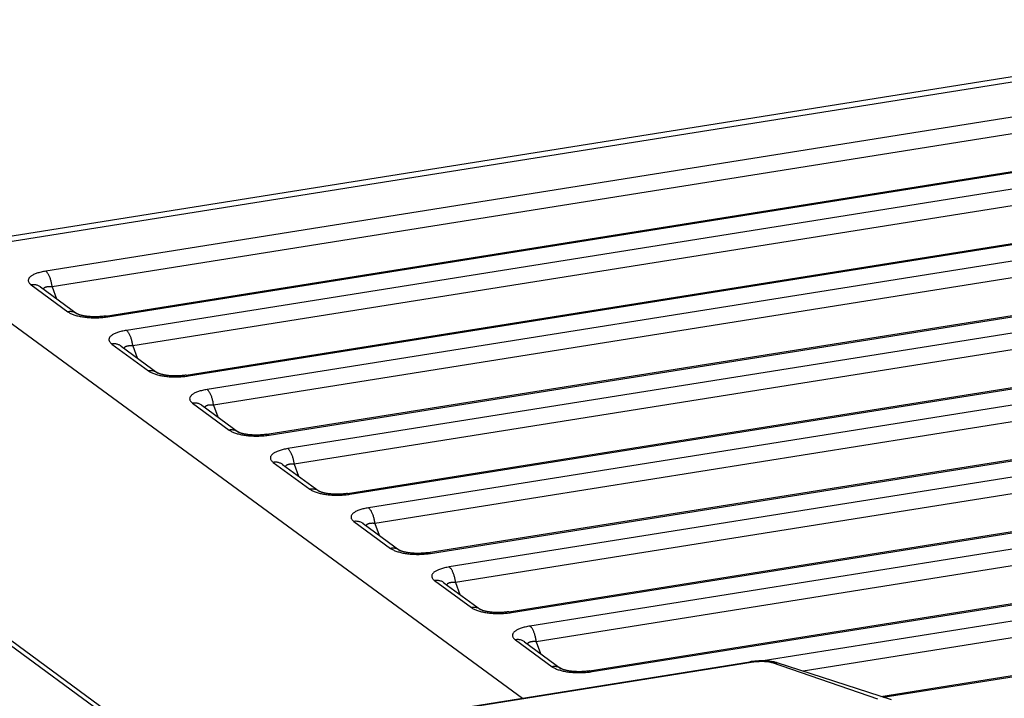
# Model space of a CAD drawing. Units: inches. Extents: x 0 to 34, y 0 to 22.
# Drawn here: x 30 to 31, y 15.2 to 15.9 of the extents above; entities that cross this region are included whole.
import ezdxf

# ---------------------------------------------------------------- set-up
doc = ezdxf.new("R2010")
doc.units = ezdxf.units.IN
doc.header["$LTSCALE"] = 1.87
doc.header["$MEASUREMENT"] = 0
doc.layers.get('0').update_dxf_attribs({"linetype": 'CONTINUOUS'})

msp = doc.modelspace()

# ---------------------------------------------------------------- linework, layer by layer
at = {"color": 7, "linetype": 'Continuous'}
for p, q in [((31.31388, 15.86825), (29.97582, 15.65485)), ((31.31388, 15.86326), (29.97582, 15.64985)), ((29.94726, 15.62801), (30.50359, 15.21996)), ((30.05457, 15.61296), (30.05867, 15.60164)), ((30.05845, 15.6018), (30.0586, 15.60183)), ((30.15646, 15.17108), (29.60739, 15.5738)), ((30.15646, 15.16608), (29.60739, 15.56881)), ((30.3628, 15.38688), (30.3669, 15.37557))]:
    msp.add_line(p, q, dxfattribs=at)
at = {"color": 9, "linetype": 'Continuous'}
for p, q in [((31.36797, 15.83834), (30.04845, 15.6279)), ((31.3741, 15.8234), (30.05457, 15.61296)), ((30.10779, 15.58437), (31.42731, 15.79482)), ((31.44503, 15.78182), (30.12551, 15.57138)), ((31.45115, 15.76689), (30.13163, 15.55644)), ((30.18484, 15.52786), (31.50437, 15.7383)), ((31.52209, 15.72531), (30.20256, 15.51486)), ((31.52821, 15.71037), (30.20869, 15.49992)), ((30.2619, 15.47134), (31.58142, 15.68178)), ((31.59914, 15.66879), (30.27962, 15.45834)), ((31.60527, 15.65385), (30.28574, 15.4434)), ((30.33896, 15.41482), (31.65848, 15.62527)), ((30.03454, 15.61483), (30.06958, 15.58913)), ((31.6762, 15.61227), (30.35668, 15.40182)), ((31.68233, 15.59733), (30.3628, 15.38688)), ((30.41601, 15.3583), (31.73554, 15.56875)), ((30.1116, 15.55831), (30.14664, 15.53261)), ((30.13163, 15.55644), (30.13572, 15.54512)), ((31.75326, 15.55575), (30.43373, 15.3453)), ((31.75938, 15.54081), (30.43986, 15.33036)), ((30.49307, 15.30178), (31.8126, 15.51223)), ((30.18866, 15.50179), (30.22369, 15.47609)), ((30.20869, 15.49992), (30.21278, 15.4886)), ((31.83032, 15.49923), (30.51079, 15.28878)), ((31.83644, 15.48429), (30.51692, 15.27385)), ((30.57013, 15.24526), (31.88965, 15.45571)), ((30.26571, 15.44527), (30.30075, 15.41958)), ((30.28574, 15.4434), (30.28984, 15.43209)), ((31.90737, 15.44271), (30.73361, 15.25551)), ((31.9135, 15.42777), (30.77165, 15.24566)), ((30.84819, 15.2208), (31.96671, 15.39919)), ((30.34277, 15.38875), (30.37781, 15.36306)), ((30.41983, 15.33224), (30.45486, 15.30654)), ((30.43986, 15.33036), (30.44395, 15.31905)), ((30.49689, 15.27572), (30.53192, 15.25002)), ((30.51692, 15.27385), (30.52101, 15.26253)), ((30.13782, 15.16121), (30.72214, 15.2544)), ((30.74203, 15.25395), (30.84281, 15.21921))]:
    msp.add_line(p, q, dxfattribs=at)
at = {"color": 6, "linetype": 'Continuous'}
for p, q in [((30.10542, 15.58509), (31.42495, 15.79554)), ((30.18248, 15.52857), (31.502, 15.73902)), ((30.25954, 15.47206), (31.57906, 15.6825)), ((30.33659, 15.41554), (31.65612, 15.62598)), ((30.04341, 15.61283), (30.07845, 15.58713)), ((30.41365, 15.35902), (31.73318, 15.56946)), ((30.12047, 15.55631), (30.15551, 15.53061)), ((30.49071, 15.3025), (31.81023, 15.51295)), ((30.19753, 15.49979), (30.23257, 15.47409)), ((30.56777, 15.24598), (31.88729, 15.45643)), ((30.27459, 15.44327), (30.30962, 15.41758)), ((30.84593, 15.22154), (31.96435, 15.39991)), ((30.35164, 15.38675), (30.38668, 15.36106)), ((30.4287, 15.33024), (30.46374, 15.30454)), ((30.50576, 15.27372), (30.54079, 15.24802)), ((30.13652, 15.16142), (30.72084, 15.25461)), ((30.85595, 15.21828), (30.74696, 15.25368))]:
    msp.add_line(p, q, dxfattribs=at)
at = {"color": 9, "linetype": 'Continuous'}
for points, knots in [([(30.04845, 15.6279), (30.04768, 15.62777), (30.04618, 15.62751), (30.044, 15.62704), (30.04197, 15.62651), (30.0401, 15.62593), (30.0384, 15.6253), (30.03688, 15.62464), (30.03554, 15.62393), (30.0344, 15.62319), (30.03345, 15.62242), (30.0327, 15.62161), (30.03215, 15.62079), (30.03182, 15.61993), (30.03171, 15.61906), (30.03183, 15.61818), (30.03219, 15.6173), (30.03277, 15.61644), (30.03356, 15.6156), (30.0342, 15.61508), (30.03454, 15.61483)], [0, 0, 0, 0, 0.00233684, 0.00456874, 0.00667477, 0.00863912, 0.01045131, 0.01210918, 0.01361595, 0.01497564, 0.01619374, 0.01728145, 0.01825784, 0.01915227, 0.02000643, 0.02087072, 0.02179474, 0.02281823, 0.02396781, 0.02525686, 0.02525686, 0.02525686, 0.02525686]), ([(30.05457, 15.61296), (30.05451, 15.6135), (30.05437, 15.61458), (30.05408, 15.61618), (30.05373, 15.61776), (30.05332, 15.61929), (30.05285, 15.62075), (30.05233, 15.62213), (30.05176, 15.62342), (30.05116, 15.62459), (30.05052, 15.62563), (30.04986, 15.62654), (30.04918, 15.6273), (30.04869, 15.62772), (30.04845, 15.6279)], [0, 0, 0, 0, 0.00163248, 0.00326661, 0.00488604, 0.0064747, 0.00801706, 0.00949844, 0.01090538, 0.012226, 0.01345046, 0.01457158, 0.01558563, 0.01649357, 0.01649357, 0.01649357, 0.01649357]), ([(30.04341, 15.61283), (30.04322, 15.61297), (30.04264, 15.61337), (30.04161, 15.61394), (30.04029, 15.61445), (30.03891, 15.61481), (30.03748, 15.61499), (30.03601, 15.61501), (30.03503, 15.61491), (30.03454, 15.61483)], [0, 0, 0, 0, 0.000721251, 0.002117304, 0.003522639, 0.004942754, 0.006382289, 0.007844799, 0.009332614, 0.009332614, 0.009332614, 0.009332614]), ([(30.07845, 15.58713), (30.07826, 15.58727), (30.07767, 15.58767), (30.07664, 15.58824), (30.07533, 15.58876), (30.07395, 15.58911), (30.07252, 15.5893), (30.07105, 15.58931), (30.07007, 15.58921), (30.06958, 15.58913)], [0, 0, 0, 0, 0.000721496, 0.002117549, 0.003522885, 0.004943, 0.006382535, 0.007845045, 0.009332861, 0.009332861, 0.009332861, 0.009332861]), ([(30.06958, 15.58913), (30.06996, 15.58885), (30.0708, 15.5883), (30.07219, 15.58756), (30.07374, 15.58687), (30.07545, 15.58623), (30.07729, 15.58565), (30.07925, 15.58514), (30.08133, 15.58469), (30.0835, 15.5843), (30.08577, 15.58398), (30.0881, 15.58373), (30.0905, 15.58355), (30.09294, 15.58344), (30.09542, 15.58341), (30.09792, 15.58345), (30.10043, 15.58356), (30.10292, 15.58375), (30.10537, 15.58402), (30.10699, 15.58425), (30.10779, 15.58437)], [0, 0, 0, 0, 0.00143039, 0.00300067, 0.0047035, 0.00652791, 0.00846096, 0.01049329, 0.01261929, 0.01483189, 0.01712043, 0.01947373, 0.02188022, 0.02432778, 0.02680744, 0.02931183, 0.03182818, 0.03433592, 0.03681175, 0.03923109, 0.03923109, 0.03923109, 0.03923109]), ([(30.10542, 15.58509), (30.10553, 15.58511), (30.10586, 15.58514), (30.10644, 15.58507), (30.10713, 15.58481), (30.10757, 15.58453), (30.10779, 15.58437)], [0, 0, 0, 0, 0.000326041, 0.000995797, 0.001722054, 0.002531203, 0.002531203, 0.002531203, 0.002531203]), ([(30.12551, 15.57138), (30.12474, 15.57125), (30.12324, 15.57099), (30.12106, 15.57052), (30.11903, 15.56999), (30.11715, 15.56941), (30.11545, 15.56879), (30.11393, 15.56812), (30.1126, 15.56741), (30.11145, 15.56667), (30.1105, 15.5659), (30.10975, 15.5651), (30.10921, 15.56427), (30.10888, 15.56341), (30.10877, 15.56254), (30.10889, 15.56166), (30.10925, 15.56078), (30.10983, 15.55992), (30.11062, 15.55908), (30.11125, 15.55856), (30.1116, 15.55831)], [0, 0, 0, 0, 0.00233684, 0.00456874, 0.00667477, 0.00863912, 0.01045131, 0.01210918, 0.01361595, 0.01497564, 0.01619374, 0.01728145, 0.01825784, 0.01915227, 0.02000643, 0.02087072, 0.02179475, 0.02281823, 0.02396781, 0.02525687, 0.02525687, 0.02525687, 0.02525687]), ([(30.13163, 15.55644), (30.13157, 15.55698), (30.13143, 15.55806), (30.13114, 15.55966), (30.13079, 15.56124), (30.13038, 15.56277), (30.12991, 15.56423), (30.12939, 15.56562), (30.12882, 15.5669), (30.12821, 15.56807), (30.12758, 15.56912), (30.12691, 15.57002), (30.12624, 15.57078), (30.12575, 15.5712), (30.12551, 15.57138)], [0, 0, 0, 0, 0.00163248, 0.00326661, 0.00488604, 0.0064747, 0.00801706, 0.00949844, 0.01090538, 0.012226, 0.01345046, 0.01457158, 0.01558563, 0.01649357, 0.01649357, 0.01649357, 0.01649357]), ([(30.12047, 15.55631), (30.12028, 15.55645), (30.11969, 15.55685), (30.11866, 15.55742), (30.11735, 15.55794), (30.11597, 15.55829), (30.11454, 15.55847), (30.11307, 15.55849), (30.11209, 15.55839), (30.1116, 15.55831)], [0, 0, 0, 0, 0.000721251, 0.002117304, 0.003522639, 0.004942754, 0.006382289, 0.007844799, 0.009332614, 0.009332614, 0.009332614, 0.009332614]), ([(30.13163, 15.55644), (30.13121, 15.55648), (30.13041, 15.55653), (30.12924, 15.55656), (30.12814, 15.55653), (30.12714, 15.55643), (30.12624, 15.55628), (30.12544, 15.55607), (30.12474, 15.55581), (30.12415, 15.5555), (30.12367, 15.55513), (30.12333, 15.55475), (30.12318, 15.55448), (30.12312, 15.55436)], [0, 0, 0, 0, 0.001249005, 0.002424995, 0.003518675, 0.004523588, 0.005436774, 0.006260333, 0.007000075, 0.00766369, 0.00826176, 0.008810208, 0.009189705, 0.009189705, 0.009189705, 0.009189705]), ([(30.15551, 15.53061), (30.15531, 15.53075), (30.15473, 15.53115), (30.1537, 15.53172), (30.15239, 15.53224), (30.15101, 15.53259), (30.14957, 15.53278), (30.14811, 15.53279), (30.14713, 15.53269), (30.14664, 15.53261)], [0, 0, 0, 0, 0.000721496, 0.002117549, 0.003522885, 0.004943, 0.006382535, 0.007845045, 0.009332861, 0.009332861, 0.009332861, 0.009332861]), ([(30.14664, 15.53261), (30.14702, 15.53233), (30.14786, 15.53178), (30.14924, 15.53104), (30.1508, 15.53035), (30.1525, 15.52971), (30.15435, 15.52914), (30.15631, 15.52862), (30.15839, 15.52817), (30.16056, 15.52778), (30.16282, 15.52746), (30.16516, 15.52721), (30.16756, 15.52703), (30.17, 15.52692), (30.17248, 15.52689), (30.17498, 15.52693), (30.17748, 15.52704), (30.17998, 15.52723), (30.18243, 15.5275), (30.18405, 15.52773), (30.18484, 15.52786)], [0, 0, 0, 0, 0.00143039, 0.00300067, 0.0047035, 0.00652791, 0.00846096, 0.01049329, 0.01261929, 0.01483189, 0.01712043, 0.01947373, 0.02188022, 0.02432778, 0.02680744, 0.02931183, 0.03182818, 0.03433592, 0.03681175, 0.03923109, 0.03923109, 0.03923109, 0.03923109]), ([(30.18248, 15.52857), (30.18259, 15.52859), (30.18292, 15.52862), (30.1835, 15.52855), (30.18419, 15.52829), (30.18463, 15.52802), (30.18484, 15.52786)], [0, 0, 0, 0, 0.000326041, 0.000995797, 0.001722054, 0.002531203, 0.002531203, 0.002531203, 0.002531203]), ([(30.20256, 15.51486), (30.20179, 15.51474), (30.20029, 15.51447), (30.19812, 15.514), (30.19608, 15.51347), (30.19421, 15.51289), (30.19251, 15.51227), (30.19099, 15.5116), (30.18966, 15.51089), (30.18851, 15.51015), (30.18756, 15.50938), (30.18681, 15.50858), (30.18626, 15.50775), (30.18593, 15.50689), (30.18582, 15.50602), (30.18595, 15.50514), (30.1863, 15.50426), (30.18688, 15.5034), (30.18768, 15.50256), (30.18831, 15.50205), (30.18866, 15.50179)], [0, 0, 0, 0, 0.00233684, 0.00456874, 0.00667477, 0.00863912, 0.01045131, 0.01210918, 0.01361595, 0.01497564, 0.01619374, 0.01728145, 0.01825784, 0.01915227, 0.02000643, 0.02087072, 0.02179475, 0.02281823, 0.02396781, 0.02525687, 0.02525687, 0.02525687, 0.02525687]), ([(30.20869, 15.49992), (30.20863, 15.50046), (30.20848, 15.50154), (30.2082, 15.50315), (30.20785, 15.50472), (30.20744, 15.50625), (30.20697, 15.50772), (30.20644, 15.5091), (30.20588, 15.51038), (30.20527, 15.51155), (30.20463, 15.5126), (30.20397, 15.5135), (30.20329, 15.51426), (30.20281, 15.51468), (30.20256, 15.51486)], [0, 0, 0, 0, 0.00163248, 0.00326661, 0.00488604, 0.0064747, 0.00801706, 0.00949844, 0.01090538, 0.012226, 0.01345046, 0.01457158, 0.01558563, 0.01649357, 0.01649357, 0.01649357, 0.01649357]), ([(30.19753, 15.49979), (30.19733, 15.49993), (30.19675, 15.50033), (30.19572, 15.5009), (30.19441, 15.50142), (30.19303, 15.50177), (30.19159, 15.50196), (30.19013, 15.50197), (30.18915, 15.50187), (30.18866, 15.50179)], [0, 0, 0, 0, 0.000721251, 0.002117304, 0.003522639, 0.004942754, 0.006382289, 0.007844799, 0.009332614, 0.009332614, 0.009332614, 0.009332614]), ([(30.20869, 15.49992), (30.20827, 15.49996), (30.20747, 15.50001), (30.20629, 15.50004), (30.2052, 15.50001), (30.2042, 15.49991), (30.2033, 15.49976), (30.2025, 15.49956), (30.2018, 15.49929), (30.20121, 15.49898), (30.20073, 15.49861), (30.20039, 15.49823), (30.20023, 15.49796), (30.20018, 15.49784)], [0, 0, 0, 0, 0.001249005, 0.002424995, 0.003518675, 0.004523588, 0.005436774, 0.006260333, 0.007000075, 0.00766369, 0.00826176, 0.008810208, 0.009189705, 0.009189705, 0.009189705, 0.009189705]), ([(30.23257, 15.47409), (30.23237, 15.47424), (30.23179, 15.47463), (30.23076, 15.4752), (30.22944, 15.47572), (30.22806, 15.47607), (30.22663, 15.47626), (30.22516, 15.47627), (30.22418, 15.47617), (30.22369, 15.47609)], [0, 0, 0, 0, 0.000721496, 0.002117549, 0.003522885, 0.004943, 0.006382535, 0.007845045, 0.009332861, 0.009332861, 0.009332861, 0.009332861]), ([(30.22369, 15.47609), (30.22408, 15.47581), (30.22492, 15.47526), (30.2263, 15.47452), (30.22785, 15.47383), (30.22956, 15.47319), (30.2314, 15.47262), (30.23337, 15.4721), (30.23544, 15.47165), (30.23762, 15.47126), (30.23988, 15.47094), (30.24222, 15.47069), (30.24461, 15.47051), (30.24706, 15.4704), (30.24953, 15.47037), (30.25203, 15.47041), (30.25454, 15.47052), (30.25703, 15.47072), (30.25949, 15.47098), (30.2611, 15.47121), (30.2619, 15.47134)], [0, 0, 0, 0, 0.00143039, 0.00300067, 0.0047035, 0.00652791, 0.00846096, 0.01049329, 0.01261929, 0.01483189, 0.01712043, 0.01947373, 0.02188022, 0.02432778, 0.02680744, 0.02931183, 0.03182818, 0.03433592, 0.03681175, 0.03923109, 0.03923109, 0.03923109, 0.03923109]), ([(30.25954, 15.47205), (30.25964, 15.47207), (30.25998, 15.4721), (30.26055, 15.47203), (30.26125, 15.47177), (30.26168, 15.4715), (30.2619, 15.47134)], [0, 0, 0, 0, 0.000326041, 0.000995797, 0.001722054, 0.002531203, 0.002531203, 0.002531203, 0.002531203]), ([(30.27962, 15.45834), (30.27885, 15.45822), (30.27735, 15.45795), (30.27518, 15.45748), (30.27314, 15.45696), (30.27127, 15.45638), (30.26957, 15.45575), (30.26805, 15.45508), (30.26671, 15.45437), (30.26557, 15.45363), (30.26462, 15.45286), (30.26387, 15.45206), (30.26332, 15.45123), (30.26299, 15.45038), (30.26288, 15.4495), (30.26301, 15.44862), (30.26336, 15.44774), (30.26394, 15.44688), (30.26474, 15.44604), (30.26537, 15.44553), (30.26571, 15.44527)], [0, 0, 0, 0, 0.00233684, 0.00456874, 0.00667477, 0.00863912, 0.01045131, 0.01210918, 0.01361595, 0.01497564, 0.01619374, 0.01728145, 0.01825784, 0.01915227, 0.02000643, 0.02087072, 0.02179474, 0.02281823, 0.02396781, 0.02525686, 0.02525686, 0.02525686, 0.02525686]), ([(30.28574, 15.4434), (30.28568, 15.44394), (30.28554, 15.44502), (30.28526, 15.44663), (30.28491, 15.4482), (30.28449, 15.44973), (30.28402, 15.4512), (30.2835, 15.45258), (30.28293, 15.45386), (30.28233, 15.45503), (30.28169, 15.45608), (30.28103, 15.45698), (30.28035, 15.45774), (30.27986, 15.45816), (30.27962, 15.45834)], [0, 0, 0, 0, 0.00163248, 0.00326661, 0.00488604, 0.0064747, 0.00801706, 0.00949844, 0.01090538, 0.012226, 0.01345046, 0.01457158, 0.01558563, 0.01649357, 0.01649357, 0.01649357, 0.01649357]), ([(30.27459, 15.44327), (30.27439, 15.44342), (30.27381, 15.44381), (30.27278, 15.44438), (30.27146, 15.4449), (30.27008, 15.44525), (30.26865, 15.44544), (30.26718, 15.44545), (30.2662, 15.44535), (30.26571, 15.44527)], [0, 0, 0, 0, 0.000721251, 0.002117304, 0.003522639, 0.004942754, 0.006382289, 0.007844799, 0.009332614, 0.009332614, 0.009332614, 0.009332614]), ([(30.28574, 15.4434), (30.28533, 15.44344), (30.28452, 15.4435), (30.28335, 15.44352), (30.28226, 15.44349), (30.28126, 15.4434), (30.28036, 15.44324), (30.27955, 15.44304), (30.27886, 15.44278), (30.27827, 15.44246), (30.27778, 15.44209), (30.27745, 15.44171), (30.27729, 15.44144), (30.27724, 15.44132)], [0, 0, 0, 0, 0.001249005, 0.002424995, 0.003518675, 0.004523588, 0.005436774, 0.006260333, 0.007000075, 0.00766369, 0.008261759, 0.008810208, 0.009189705, 0.009189705, 0.009189705, 0.009189705]), ([(30.30962, 15.41758), (30.30943, 15.41772), (30.30885, 15.41812), (30.30781, 15.41868), (30.3065, 15.4192), (30.30512, 15.41955), (30.30369, 15.41974), (30.30222, 15.41976), (30.30124, 15.41965), (30.30075, 15.41958)], [0, 0, 0, 0, 0.000721496, 0.002117549, 0.003522885, 0.004943, 0.006382535, 0.007845045, 0.009332861, 0.009332861, 0.009332861, 0.009332861]), ([(30.30075, 15.41958), (30.30114, 15.41929), (30.30197, 15.41875), (30.30336, 15.418), (30.30491, 15.41731), (30.30662, 15.41668), (30.30846, 15.4161), (30.31042, 15.41558), (30.3125, 15.41513), (30.31468, 15.41474), (30.31694, 15.41442), (30.31927, 15.41417), (30.32167, 15.41399), (30.32411, 15.41389), (30.32659, 15.41385), (30.32909, 15.41389), (30.3316, 15.41401), (30.33409, 15.4142), (30.33654, 15.41446), (30.33816, 15.41469), (30.33896, 15.41482)], [0, 0, 0, 0, 0.00143039, 0.00300067, 0.0047035, 0.00652791, 0.00846096, 0.01049329, 0.01261929, 0.01483189, 0.01712043, 0.01947373, 0.02188022, 0.02432778, 0.02680744, 0.02931183, 0.03182818, 0.03433592, 0.03681175, 0.03923109, 0.03923109, 0.03923109, 0.03923109]), ([(30.33659, 15.41554), (30.3367, 15.41555), (30.33703, 15.41558), (30.33761, 15.41551), (30.3383, 15.41525), (30.33874, 15.41498), (30.33896, 15.41482)], [0, 0, 0, 0, 0.000326041, 0.000995797, 0.001722054, 0.002531203, 0.002531203, 0.002531203, 0.002531203]), ([(30.35668, 15.40182), (30.35591, 15.4017), (30.35441, 15.40143), (30.35223, 15.40096), (30.3502, 15.40044), (30.34832, 15.39986), (30.34662, 15.39923), (30.3451, 15.39856), (30.34377, 15.39785), (30.34263, 15.39711), (30.34168, 15.39634), (30.34092, 15.39554), (30.34038, 15.39471), (30.34005, 15.39386), (30.33994, 15.39298), (30.34006, 15.3921), (30.34042, 15.39122), (30.341, 15.39036), (30.34179, 15.38952), (30.34243, 15.38901), (30.34277, 15.38875)], [0, 0, 0, 0, 0.00233684, 0.00456874, 0.00667477, 0.00863912, 0.01045131, 0.01210918, 0.01361595, 0.01497564, 0.01619374, 0.01728145, 0.01825784, 0.01915227, 0.02000643, 0.02087072, 0.02179474, 0.02281823, 0.02396781, 0.02525686, 0.02525686, 0.02525686, 0.02525686]), ([(30.3628, 15.38688), (30.36274, 15.38742), (30.3626, 15.3885), (30.36231, 15.39011), (30.36196, 15.39168), (30.36155, 15.39321), (30.36108, 15.39468), (30.36056, 15.39606), (30.35999, 15.39734), (30.35939, 15.39852), (30.35875, 15.39956), (30.35809, 15.40046), (30.35741, 15.40122), (30.35692, 15.40164), (30.35668, 15.40182)], [0, 0, 0, 0, 0.00163248, 0.00326661, 0.00488604, 0.0064747, 0.00801706, 0.00949844, 0.01090538, 0.012226, 0.01345046, 0.01457158, 0.01558563, 0.01649357, 0.01649357, 0.01649357, 0.01649357]), ([(30.35164, 15.38675), (30.35145, 15.3869), (30.35087, 15.3873), (30.34983, 15.38786), (30.34852, 15.38838), (30.34714, 15.38873), (30.34571, 15.38892), (30.34424, 15.38893), (30.34326, 15.38883), (30.34277, 15.38875)], [0, 0, 0, 0, 0.000721251, 0.002117304, 0.003522639, 0.004942754, 0.006382289, 0.007844799, 0.009332614, 0.009332614, 0.009332614, 0.009332614]), ([(30.38668, 15.36106), (30.38649, 15.3612), (30.3859, 15.3616), (30.38487, 15.36216), (30.38356, 15.36268), (30.38218, 15.36304), (30.38074, 15.36322), (30.37928, 15.36324), (30.3783, 15.36313), (30.37781, 15.36306)], [0, 0, 0, 0, 0.000721496, 0.002117549, 0.003522885, 0.004943, 0.006382535, 0.007845045, 0.009332861, 0.009332861, 0.009332861, 0.009332861]), ([(30.37781, 15.36306), (30.37819, 15.36277), (30.37903, 15.36223), (30.38042, 15.36149), (30.38197, 15.36079), (30.38367, 15.36016), (30.38552, 15.35958), (30.38748, 15.35906), (30.38956, 15.35861), (30.39173, 15.35822), (30.39399, 15.35791), (30.39633, 15.35765), (30.39873, 15.35747), (30.40117, 15.35737), (30.40365, 15.35733), (30.40615, 15.35737), (30.40865, 15.35749), (30.41115, 15.35768), (30.4136, 15.35794), (30.41522, 15.35817), (30.41601, 15.3583)], [0, 0, 0, 0, 0.00143039, 0.00300067, 0.0047035, 0.00652791, 0.00846096, 0.01049329, 0.01261929, 0.01483189, 0.01712043, 0.01947373, 0.02188022, 0.02432778, 0.02680744, 0.02931183, 0.03182818, 0.03433592, 0.03681175, 0.03923109, 0.03923109, 0.03923109, 0.03923109]), ([(30.41365, 15.35902), (30.41376, 15.35903), (30.41409, 15.35906), (30.41467, 15.359), (30.41536, 15.35873), (30.4158, 15.35846), (30.41601, 15.3583)], [0, 0, 0, 0, 0.000326041, 0.000995797, 0.001722055, 0.002531203, 0.002531203, 0.002531203, 0.002531203]), ([(30.43373, 15.3453), (30.43297, 15.34518), (30.43147, 15.34491), (30.42929, 15.34445), (30.42726, 15.34392), (30.42538, 15.34334), (30.42368, 15.34271), (30.42216, 15.34204), (30.42083, 15.34134), (30.41968, 15.34059), (30.41873, 15.33982), (30.41798, 15.33902), (30.41744, 15.33819), (30.4171, 15.33734), (30.417, 15.33646), (30.41712, 15.33558), (30.41747, 15.33471), (30.41805, 15.33384), (30.41885, 15.333), (30.41948, 15.33249), (30.41983, 15.33224)], [0, 0, 0, 0, 0.00233684, 0.00456874, 0.00667477, 0.00863912, 0.01045131, 0.01210918, 0.01361595, 0.01497564, 0.01619374, 0.01728145, 0.01825784, 0.01915227, 0.02000643, 0.02087072, 0.02179475, 0.02281823, 0.02396781, 0.02525686, 0.02525686, 0.02525686, 0.02525686]), ([(30.43986, 15.33036), (30.4398, 15.33091), (30.43965, 15.33198), (30.43937, 15.33359), (30.43902, 15.33517), (30.43861, 15.33669), (30.43814, 15.33816), (30.43762, 15.33954), (30.43705, 15.34083), (30.43644, 15.342), (30.43581, 15.34304), (30.43514, 15.34395), (30.43446, 15.3447), (30.43398, 15.34512), (30.43373, 15.3453)], [0, 0, 0, 0, 0.00163248, 0.00326661, 0.00488604, 0.0064747, 0.00801706, 0.00949844, 0.01090538, 0.012226, 0.01345046, 0.01457158, 0.01558563, 0.01649357, 0.01649357, 0.01649357, 0.01649357]), ([(30.4287, 15.33024), (30.42851, 15.33038), (30.42792, 15.33078), (30.42689, 15.33134), (30.42558, 15.33186), (30.4242, 15.33221), (30.42277, 15.3324), (30.4213, 15.33242), (30.42032, 15.33231), (30.41983, 15.33224)], [0, 0, 0, 0, 0.000721251, 0.002117304, 0.003522639, 0.004942754, 0.006382289, 0.007844799, 0.009332614, 0.009332614, 0.009332614, 0.009332614]), ([(30.43986, 15.33036), (30.43944, 15.3304), (30.43864, 15.33046), (30.43746, 15.33048), (30.43637, 15.33045), (30.43537, 15.33036), (30.43447, 15.33021), (30.43367, 15.33), (30.43297, 15.32974), (30.43238, 15.32942), (30.4319, 15.32906), (30.43156, 15.32867), (30.43141, 15.3284), (30.43135, 15.32829)], [0, 0, 0, 0, 0.001249005, 0.002424995, 0.003518675, 0.004523588, 0.005436774, 0.006260333, 0.007000075, 0.00766369, 0.00826176, 0.008810208, 0.009189705, 0.009189705, 0.009189705, 0.009189705]), ([(30.46374, 15.30454), (30.46354, 15.30468), (30.46296, 15.30508), (30.46193, 15.30565), (30.46061, 15.30616), (30.45923, 15.30652), (30.4578, 15.3067), (30.45634, 15.30672), (30.45535, 15.30662), (30.45486, 15.30654)], [0, 0, 0, 0, 0.000721496, 0.002117549, 0.003522885, 0.004943, 0.006382535, 0.007845045, 0.009332861, 0.009332861, 0.009332861, 0.009332861]), ([(30.45486, 15.30654), (30.45525, 15.30626), (30.45609, 15.30571), (30.45747, 15.30497), (30.45903, 15.30428), (30.46073, 15.30364), (30.46257, 15.30306), (30.46454, 15.30255), (30.46661, 15.30209), (30.46879, 15.30171), (30.47105, 15.30139), (30.47339, 15.30114), (30.47578, 15.30096), (30.47823, 15.30085), (30.4807, 15.30081), (30.4832, 15.30085), (30.48571, 15.30097), (30.48821, 15.30116), (30.49066, 15.30143), (30.49227, 15.30165), (30.49307, 15.30178)], [0, 0, 0, 0, 0.00143039, 0.00300067, 0.0047035, 0.00652791, 0.00846096, 0.01049329, 0.01261929, 0.01483189, 0.01712043, 0.01947373, 0.02188022, 0.02432778, 0.02680744, 0.02931183, 0.03182818, 0.03433592, 0.03681175, 0.03923109, 0.03923109, 0.03923109, 0.03923109]), ([(30.49071, 15.3025), (30.49082, 15.30252), (30.49115, 15.30255), (30.49172, 15.30248), (30.49242, 15.30221), (30.49285, 15.30194), (30.49307, 15.30178)], [0, 0, 0, 0, 0.000326041, 0.000995797, 0.001722055, 0.002531203, 0.002531203, 0.002531203, 0.002531203]), ([(30.51079, 15.28878), (30.51002, 15.28866), (30.50852, 15.2884), (30.50635, 15.28793), (30.50431, 15.2874), (30.50244, 15.28682), (30.50074, 15.28619), (30.49922, 15.28552), (30.49788, 15.28482), (30.49674, 15.28408), (30.49579, 15.2833), (30.49504, 15.2825), (30.49449, 15.28167), (30.49416, 15.28082), (30.49405, 15.27995), (30.49418, 15.27906), (30.49453, 15.27819), (30.49511, 15.27733), (30.49591, 15.27648), (30.49654, 15.27597), (30.49689, 15.27572)], [0, 0, 0, 0, 0.00233684, 0.00456874, 0.00667477, 0.00863912, 0.01045131, 0.01210918, 0.01361595, 0.01497564, 0.01619374, 0.01728145, 0.01825784, 0.01915227, 0.02000643, 0.02087072, 0.02179474, 0.02281823, 0.02396781, 0.02525686, 0.02525686, 0.02525686, 0.02525686]), ([(30.51692, 15.27385), (30.51686, 15.27439), (30.51671, 15.27547), (30.51643, 15.27707), (30.51608, 15.27865), (30.51566, 15.28018), (30.51519, 15.28164), (30.51467, 15.28302), (30.51411, 15.28431), (30.5135, 15.28548), (30.51286, 15.28652), (30.5122, 15.28743), (30.51152, 15.28818), (30.51104, 15.28861), (30.51079, 15.28878)], [0, 0, 0, 0, 0.00163248, 0.00326661, 0.00488604, 0.0064747, 0.00801706, 0.00949844, 0.01090538, 0.012226, 0.01345046, 0.01457158, 0.01558563, 0.01649357, 0.01649357, 0.01649357, 0.01649357]), ([(30.50576, 15.27372), (30.50556, 15.27386), (30.50498, 15.27426), (30.50395, 15.27482), (30.50264, 15.27534), (30.50125, 15.2757), (30.49982, 15.27588), (30.49836, 15.2759), (30.49738, 15.27579), (30.49689, 15.27572)], [0, 0, 0, 0, 0.000721251, 0.002117304, 0.003522639, 0.004942754, 0.006382289, 0.007844799, 0.009332614, 0.009332614, 0.009332614, 0.009332614]), ([(30.51692, 15.27385), (30.5165, 15.27388), (30.51569, 15.27394), (30.51452, 15.27397), (30.51343, 15.27393), (30.51243, 15.27384), (30.51153, 15.27369), (30.51073, 15.27348), (30.51003, 15.27322), (30.50944, 15.27291), (30.50896, 15.27254), (30.50862, 15.27215), (30.50846, 15.27188), (30.50841, 15.27177)], [0, 0, 0, 0, 0.001249005, 0.002424995, 0.003518675, 0.004523588, 0.005436774, 0.006260333, 0.007000075, 0.00766369, 0.00826176, 0.008810208, 0.009189705, 0.009189705, 0.009189705, 0.009189705]), ([(30.72214, 15.2544), (30.72183, 15.25454), (30.72139, 15.25466), (30.72094, 15.25462), (30.72084, 15.25461)], [0, 0, 0, 0, 0.001010478, 0.001322771, 0.001322771, 0.001322771, 0.001322771]), ([(30.72214, 15.2544), (30.72295, 15.25453), (30.72462, 15.25475), (30.72715, 15.25499), (30.72972, 15.25513), (30.73224, 15.25516), (30.73464, 15.2551), (30.73686, 15.25495), (30.73884, 15.2547), (30.74055, 15.25438), (30.74157, 15.2541), (30.74203, 15.25395)], [0, 0, 0, 0, 0.00247269, 0.00504581, 0.00764093, 0.0101833, 0.01260421, 0.01484378, 0.01685295, 0.01859421, 0.02004121, 0.02004121, 0.02004121, 0.02004121]), ([(30.74203, 15.25395), (30.74277, 15.25409), (30.74427, 15.25422), (30.74575, 15.25401), (30.74646, 15.25383)], [0, 0, 0, 0, 0.002266499, 0.004460029, 0.004460029, 0.004460029, 0.004460029]), ([(30.54079, 15.24802), (30.5406, 15.24816), (30.54002, 15.24856), (30.53898, 15.24913), (30.53767, 15.24964), (30.53629, 15.25), (30.53486, 15.25018), (30.53339, 15.2502), (30.53241, 15.2501), (30.53192, 15.25002)], [0, 0, 0, 0, 0.000721496, 0.002117549, 0.003522885, 0.004943, 0.006382535, 0.007845045, 0.009332861, 0.009332861, 0.009332861, 0.009332861]), ([(30.53192, 15.25002), (30.53231, 15.24974), (30.53315, 15.24919), (30.53453, 15.24845), (30.53608, 15.24776), (30.53779, 15.24712), (30.53963, 15.24654), (30.5416, 15.24603), (30.54367, 15.24557), (30.54585, 15.24519), (30.54811, 15.24487), (30.55045, 15.24462), (30.55284, 15.24444), (30.55528, 15.24433), (30.55776, 15.24429), (30.56026, 15.24433), (30.56277, 15.24445), (30.56526, 15.24464), (30.56772, 15.24491), (30.56933, 15.24514), (30.57013, 15.24526)], [0, 0, 0, 0, 0.00143039, 0.00300067, 0.0047035, 0.00652791, 0.00846096, 0.01049329, 0.01261929, 0.01483189, 0.01712043, 0.01947373, 0.02188022, 0.02432778, 0.02680744, 0.02931183, 0.03182818, 0.03433592, 0.03681175, 0.03923109, 0.03923109, 0.03923109, 0.03923109]), ([(30.56777, 15.24598), (30.56787, 15.246), (30.5682, 15.24603), (30.56878, 15.24596), (30.56947, 15.2457), (30.56991, 15.24542), (30.57013, 15.24526)], [0, 0, 0, 0, 0.000326041, 0.000995797, 0.001722054, 0.002531203, 0.002531203, 0.002531203, 0.002531203])]:
    msp.add_open_spline(points, degree=3, knots=knots, dxfattribs=at)
for points in [[(30.04352, 15.61275), (30.04349, 15.61277), (30.04345, 15.6128), (30.04341, 15.61283)], [(30.12058, 15.55623), (30.12054, 15.55626), (30.12051, 15.55628), (30.12047, 15.55631)], [(30.19764, 15.49971), (30.1976, 15.49974), (30.19757, 15.49976), (30.19753, 15.49979)], [(30.2747, 15.44319), (30.27466, 15.44322), (30.27462, 15.44325), (30.27459, 15.44327)], [(30.35175, 15.38667), (30.35172, 15.3867), (30.35168, 15.38673), (30.35164, 15.38675)], [(30.42881, 15.33015), (30.42877, 15.33018), (30.42874, 15.33021), (30.4287, 15.33024)], [(30.50587, 15.27364), (30.50583, 15.27366), (30.50579, 15.27369), (30.50576, 15.27372)], [(30.74646, 15.25383), (30.74662, 15.25379), (30.74678, 15.25374), (30.74694, 15.25369)], [(30.74694, 15.25369), (30.74695, 15.25369), (30.74695, 15.25368), (30.74696, 15.25368)]]:
    msp.add_open_spline(points, degree=3, dxfattribs=at)
at = {"color": 7, "linetype": 'Continuous'}
for points, knots in [([(30.05457, 15.61296), (30.05416, 15.613), (30.05335, 15.61305), (30.05218, 15.61308), (30.05109, 15.61304), (30.05009, 15.61295), (30.04918, 15.6128), (30.04838, 15.61259), (30.04769, 15.61233), (30.0471, 15.61202), (30.04661, 15.61165), (30.04627, 15.61127), (30.04612, 15.611), (30.04607, 15.61088)], [0, 0, 0, 0, 0.001249007, 0.002424995, 0.003518676, 0.004523588, 0.005436775, 0.006260335, 0.007000076, 0.007663692, 0.008261762, 0.00881021, 0.009189707, 0.009189707, 0.009189707, 0.009189707]), ([(30.3628, 15.38688), (30.36239, 15.38692), (30.36158, 15.38698), (30.36041, 15.387), (30.35931, 15.38697), (30.35831, 15.38688), (30.35741, 15.38673), (30.35661, 15.38652), (30.35592, 15.38626), (30.35532, 15.38594), (30.35484, 15.38558), (30.3545, 15.38519), (30.35435, 15.38492), (30.3543, 15.38481)], [0, 0, 0, 0, 0.001249007, 0.002424996, 0.003518676, 0.004523588, 0.005436775, 0.006260335, 0.007000076, 0.007663692, 0.008261762, 0.00881021, 0.009189707, 0.009189707, 0.009189707, 0.009189707])]:
    msp.add_open_spline(points, degree=3, knots=knots, dxfattribs=at)
at = {"color": 6, "linetype": 'Continuous'}
for points, knots in [([(30.07846, 15.58713), (30.07845, 15.58714), (30.07839, 15.58717), (30.07841, 15.58716), (30.07842, 15.58716)], [0, 0, 0, 0, 0.00006214897, 0.00006947579, 0.00006947579, 0.00006947579, 0.00006947579]), ([(30.07842, 15.58716), (30.07842, 15.58716), (30.07843, 15.58715), (30.07844, 15.58714), (30.07845, 15.58713)], [0, 0, 0, 0, 0.00000550498, 0.00004340082, 0.00004340082, 0.00004340082, 0.00004340082]), ([(30.10542, 15.58509), (30.10511, 15.58504), (30.10433, 15.58493), (30.10308, 15.58476), (30.10167, 15.58461), (30.10022, 15.58449), (30.09875, 15.5844), (30.09727, 15.58435), (30.09579, 15.58432), (30.09432, 15.58433), (30.09287, 15.58436), (30.09145, 15.58443), (30.09007, 15.58453), (30.08874, 15.58465), (30.08746, 15.5848), (30.08625, 15.58497), (30.08511, 15.58515), (30.08405, 15.58535), (30.08307, 15.58556), (30.08218, 15.58578), (30.08139, 15.586), (30.08069, 15.58621), (30.08009, 15.58642), (30.07959, 15.58661), (30.07918, 15.58677), (30.07887, 15.58692), (30.07864, 15.58703), (30.07852, 15.5871), (30.07847, 15.58713), (30.07846, 15.58713)], [0, 0, 0, 0, 0.00096158, 0.00235009, 0.00377825, 0.0052358, 0.00671227, 0.00819732, 0.0096807, 0.0111527, 0.01260402, 0.01402625, 0.0154118, 0.01675264, 0.01803991, 0.01926543, 0.02042235, 0.02150435, 0.02250582, 0.02342163, 0.02424671, 0.02497771, 0.02561202, 0.02614898, 0.02658889, 0.0269332, 0.02718462, 0.02734594, 0.02735718, 0.02735718, 0.02735718, 0.02735718]), ([(30.15552, 15.53061), (30.1555, 15.53062), (30.15545, 15.53065), (30.15547, 15.53064), (30.15547, 15.53064)], [0, 0, 0, 0, 0.00006214902, 0.0000694759, 0.0000694759, 0.0000694759, 0.0000694759]), ([(30.15547, 15.53064), (30.15547, 15.53064), (30.15549, 15.53063), (30.1555, 15.53062), (30.15551, 15.53061)], [0, 0, 0, 0, 0.00000550498, 0.00004340082, 0.00004340082, 0.00004340082, 0.00004340082]), ([(30.18248, 15.52857), (30.18216, 15.52852), (30.18139, 15.52841), (30.18014, 15.52824), (30.17872, 15.52809), (30.17727, 15.52797), (30.1758, 15.52788), (30.17432, 15.52783), (30.17284, 15.5278), (30.17137, 15.52781), (30.16993, 15.52784), (30.16851, 15.52791), (30.16713, 15.52801), (30.1658, 15.52813), (30.16452, 15.52828), (30.16331, 15.52845), (30.16217, 15.52863), (30.16111, 15.52883), (30.16013, 15.52905), (30.15924, 15.52926), (30.15845, 15.52948), (30.15775, 15.52969), (30.15715, 15.5299), (30.15664, 15.53009), (30.15624, 15.53026), (30.15592, 15.5304), (30.1557, 15.53051), (30.15557, 15.53058), (30.15552, 15.53061), (30.15552, 15.53061)], [0, 0, 0, 0, 0.00096158, 0.00235009, 0.00377825, 0.0052358, 0.00671227, 0.00819732, 0.0096807, 0.0111527, 0.01260402, 0.01402625, 0.0154118, 0.01675264, 0.01803991, 0.01926543, 0.02042235, 0.02150435, 0.02250582, 0.02342163, 0.02424671, 0.02497771, 0.02561202, 0.02614898, 0.02658889, 0.0269332, 0.02718462, 0.02734594, 0.02735718, 0.02735718, 0.02735718, 0.02735718]), ([(30.23258, 15.47409), (30.23256, 15.4741), (30.2325, 15.47414), (30.23253, 15.47412), (30.23253, 15.47412)], [0, 0, 0, 0, 0.00006214888, 0.00006947576, 0.00006947576, 0.00006947576, 0.00006947576]), ([(30.23253, 15.47412), (30.23253, 15.47412), (30.23254, 15.47411), (30.23255, 15.4741), (30.23257, 15.47409)], [0, 0, 0, 0, 0.00000550498, 0.00004340082, 0.00004340082, 0.00004340082, 0.00004340082]), ([(30.25954, 15.47206), (30.25922, 15.472), (30.25845, 15.47189), (30.2572, 15.47173), (30.25578, 15.47158), (30.25433, 15.47146), (30.25286, 15.47137), (30.25138, 15.47131), (30.2499, 15.47128), (30.24843, 15.47129), (30.24698, 15.47133), (30.24556, 15.47139), (30.24418, 15.47149), (30.24285, 15.47161), (30.24158, 15.47176), (30.24036, 15.47193), (30.23922, 15.47212), (30.23816, 15.47232), (30.23719, 15.47253), (30.2363, 15.47274), (30.2355, 15.47296), (30.2348, 15.47318), (30.2342, 15.47338), (30.2337, 15.47357), (30.23329, 15.47374), (30.23298, 15.47388), (30.23275, 15.47399), (30.23263, 15.47406), (30.23258, 15.47409), (30.23258, 15.47409)], [0, 0, 0, 0, 0.00096158, 0.00235009, 0.00377825, 0.0052358, 0.00671227, 0.00819732, 0.0096807, 0.0111527, 0.01260402, 0.01402625, 0.0154118, 0.01675264, 0.01803991, 0.01926543, 0.02042235, 0.02150435, 0.02250582, 0.02342163, 0.02424671, 0.02497771, 0.02561202, 0.02614898, 0.02658889, 0.0269332, 0.02718462, 0.02734594, 0.02735718, 0.02735718, 0.02735718, 0.02735718]), ([(30.30963, 15.41757), (30.30962, 15.41758), (30.30956, 15.41762), (30.30958, 15.4176), (30.30959, 15.4176)], [0, 0, 0, 0, 0.00006214888, 0.0000694757, 0.0000694757, 0.0000694757, 0.0000694757]), ([(30.30959, 15.4176), (30.30959, 15.4176), (30.3096, 15.41759), (30.30961, 15.41758), (30.30962, 15.41758)], [0, 0, 0, 0, 0.00000550498, 0.00004340082, 0.00004340082, 0.00004340082, 0.00004340082]), ([(30.33659, 15.41554), (30.33628, 15.41549), (30.3355, 15.41537), (30.33425, 15.41521), (30.33284, 15.41506), (30.33139, 15.41494), (30.32992, 15.41485), (30.32844, 15.41479), (30.32696, 15.41476), (30.32549, 15.41477), (30.32404, 15.41481), (30.32262, 15.41488), (30.32124, 15.41497), (30.31991, 15.41509), (30.31863, 15.41524), (30.31742, 15.41541), (30.31628, 15.4156), (30.31522, 15.4158), (30.31424, 15.41601), (30.31336, 15.41623), (30.31256, 15.41644), (30.31186, 15.41666), (30.31126, 15.41686), (30.31076, 15.41705), (30.31035, 15.41722), (30.31004, 15.41736), (30.30981, 15.41747), (30.30969, 15.41754), (30.30964, 15.41757), (30.30963, 15.41757)], [0, 0, 0, 0, 0.00096158, 0.00235009, 0.00377825, 0.0052358, 0.00671227, 0.00819732, 0.0096807, 0.0111527, 0.01260402, 0.01402625, 0.0154118, 0.01675264, 0.01803991, 0.01926543, 0.02042235, 0.02150435, 0.02250582, 0.02342163, 0.02424671, 0.02497771, 0.02561202, 0.02614898, 0.02658889, 0.0269332, 0.02718462, 0.02734594, 0.02735718, 0.02735718, 0.02735718, 0.02735718]), ([(30.38669, 15.36105), (30.38667, 15.36106), (30.38662, 15.3611), (30.38664, 15.36108), (30.38664, 15.36108)], [0, 0, 0, 0, 0.00006214888, 0.0000694757, 0.0000694757, 0.0000694757, 0.0000694757]), ([(30.38664, 15.36108), (30.38665, 15.36108), (30.38666, 15.36107), (30.38667, 15.36106), (30.38668, 15.36106)], [0, 0, 0, 0, 0.00000550498, 0.00004340074, 0.00004340074, 0.00004340074, 0.00004340074]), ([(30.41365, 15.35902), (30.41333, 15.35897), (30.41256, 15.35885), (30.41131, 15.35869), (30.40989, 15.35854), (30.40844, 15.35842), (30.40697, 15.35833), (30.40549, 15.35827), (30.40401, 15.35824), (30.40254, 15.35825), (30.4011, 15.35829), (30.39968, 15.35836), (30.3983, 15.35845), (30.39697, 15.35858), (30.39569, 15.35872), (30.39448, 15.35889), (30.39334, 15.35908), (30.39228, 15.35928), (30.3913, 15.35949), (30.39041, 15.35971), (30.38962, 15.35993), (30.38892, 15.36014), (30.38832, 15.36034), (30.38782, 15.36053), (30.38741, 15.3607), (30.38709, 15.36084), (30.38687, 15.36096), (30.38674, 15.36102), (30.38669, 15.36105), (30.38669, 15.36105)], [0, 0, 0, 0, 0.00096158, 0.00235009, 0.00377825, 0.0052358, 0.00671227, 0.00819732, 0.0096807, 0.0111527, 0.01260402, 0.01402625, 0.0154118, 0.01675264, 0.01803991, 0.01926543, 0.02042235, 0.02150435, 0.02250582, 0.02342163, 0.02424671, 0.02497771, 0.02561202, 0.02614898, 0.02658889, 0.0269332, 0.02718462, 0.02734594, 0.02735718, 0.02735718, 0.02735718, 0.02735718]), ([(30.46375, 15.30454), (30.46373, 15.30455), (30.46368, 15.30458), (30.4637, 15.30456), (30.4637, 15.30456)], [0, 0, 0, 0, 0.00006214894, 0.00006947573, 0.00006947573, 0.00006947573, 0.00006947573]), ([(30.4637, 15.30456), (30.4637, 15.30456), (30.46371, 15.30455), (30.46373, 15.30455), (30.46374, 15.30454)], [0, 0, 0, 0, 0.00000550506, 0.00004340082, 0.00004340082, 0.00004340082, 0.00004340082]), ([(30.49071, 15.3025), (30.49039, 15.30245), (30.48962, 15.30233), (30.48837, 15.30217), (30.48695, 15.30202), (30.4855, 15.3019), (30.48403, 15.30181), (30.48255, 15.30175), (30.48107, 15.30173), (30.4796, 15.30173), (30.47815, 15.30177), (30.47674, 15.30184), (30.47536, 15.30193), (30.47402, 15.30206), (30.47275, 15.3022), (30.47154, 15.30237), (30.4704, 15.30256), (30.46933, 15.30276), (30.46836, 15.30297), (30.46747, 15.30319), (30.46667, 15.30341), (30.46598, 15.30362), (30.46538, 15.30382), (30.46487, 15.30401), (30.46447, 15.30418), (30.46415, 15.30432), (30.46393, 15.30444), (30.4638, 15.3045), (30.46375, 15.30453), (30.46375, 15.30454)], [0, 0, 0, 0, 0.00096158, 0.00235009, 0.00377825, 0.0052358, 0.00671227, 0.00819732, 0.0096807, 0.0111527, 0.01260402, 0.01402625, 0.0154118, 0.01675264, 0.01803991, 0.01926543, 0.02042235, 0.02150435, 0.02250582, 0.02342163, 0.02424671, 0.02497771, 0.02561202, 0.02614898, 0.02658889, 0.0269332, 0.02718462, 0.02734594, 0.02735718, 0.02735718, 0.02735718, 0.02735718]), ([(30.74696, 15.25368), (30.74651, 15.25383), (30.74551, 15.25412), (30.74394, 15.2545), (30.74226, 15.25481), (30.74055, 15.25506), (30.73882, 15.25525), (30.73709, 15.25539), (30.73536, 15.25548), (30.73366, 15.25552), (30.732, 15.25552), (30.73036, 15.25549), (30.72872, 15.25542), (30.72708, 15.25532), (30.72545, 15.25519), (30.72382, 15.25502), (30.72273, 15.25488), (30.72219, 15.25481)], [0, 0, 0, 0, 0.00143033, 0.00312336, 0.00483337, 0.00656222, 0.0083054, 0.01005224, 0.01178567, 0.01348476, 0.0151445, 0.01678206, 0.0184163, 0.02005475, 0.02169585, 0.0233377, 0.0249782, 0.0249782, 0.0249782, 0.0249782]), ([(30.54081, 15.24802), (30.54079, 15.24803), (30.54073, 15.24806), (30.54076, 15.24805), (30.54076, 15.24804)], [0, 0, 0, 0, 0.00006214897, 0.00006947585, 0.00006947585, 0.00006947585, 0.00006947585]), ([(30.54076, 15.24804), (30.54076, 15.24804), (30.54077, 15.24803), (30.54078, 15.24803), (30.54079, 15.24802)], [0, 0, 0, 0, 0.00000550498, 0.00004340082, 0.00004340082, 0.00004340082, 0.00004340082]), ([(30.56777, 15.24598), (30.56745, 15.24593), (30.56667, 15.24581), (30.56543, 15.24565), (30.56401, 15.2455), (30.56256, 15.24538), (30.56109, 15.24529), (30.55961, 15.24523), (30.55813, 15.24521), (30.55666, 15.24521), (30.55521, 15.24525), (30.55379, 15.24532), (30.55241, 15.24542), (30.55108, 15.24554), (30.5498, 15.24569), (30.54859, 15.24585), (30.54745, 15.24604), (30.54639, 15.24624), (30.54541, 15.24645), (30.54453, 15.24667), (30.54373, 15.24689), (30.54303, 15.2471), (30.54243, 15.24731), (30.54193, 15.24749), (30.54152, 15.24766), (30.54121, 15.2478), (30.54098, 15.24792), (30.54086, 15.24798), (30.54081, 15.24801), (30.54081, 15.24802)], [0, 0, 0, 0, 0.00096158, 0.00235009, 0.00377825, 0.0052358, 0.00671227, 0.00819732, 0.0096807, 0.0111527, 0.01260402, 0.01402625, 0.0154118, 0.01675264, 0.01803991, 0.01926543, 0.02042235, 0.02150435, 0.02250582, 0.02342163, 0.02424671, 0.02497771, 0.02561202, 0.02614898, 0.02658889, 0.0269332, 0.02718462, 0.02734594, 0.02735718, 0.02735718, 0.02735718, 0.02735718])]:
    msp.add_open_spline(points, degree=3, knots=knots, dxfattribs=at)
for points in [[(30.72208, 15.25479), (30.72166, 15.25473), (30.72125, 15.25467), (30.72084, 15.25461)], [(30.72219, 15.25481), (30.72215, 15.2548), (30.72211, 15.2548), (30.72208, 15.25479)]]:
    msp.add_open_spline(points, degree=3, dxfattribs=at)

doc.saveas('drawing.dxf')
